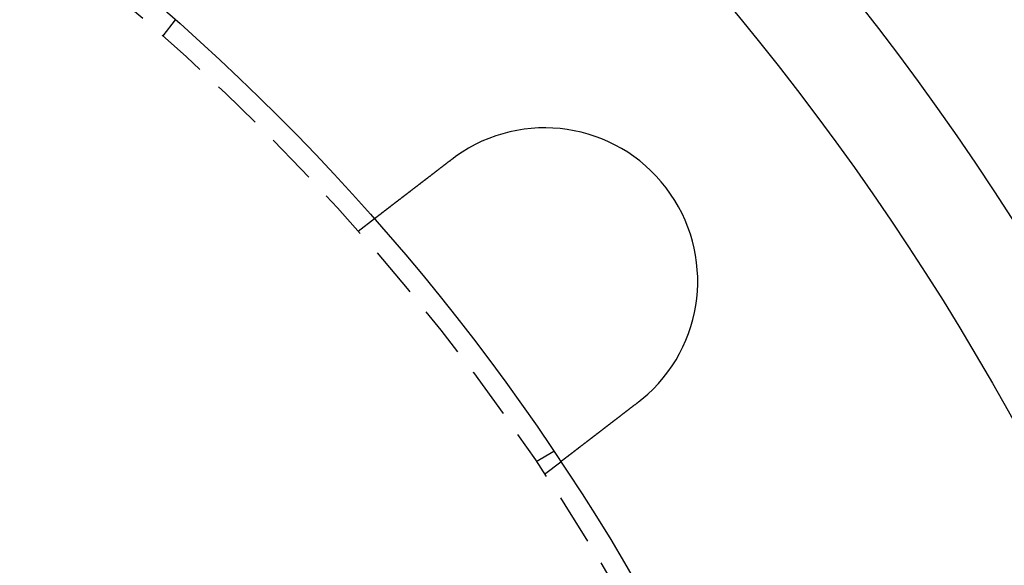
# Model space of a CAD drawing. Extents: x 2104 to 3199, y -553 to 517.
# Drawn here: x 2419 to 2468, y -247 to -221 of the extents above; entities that cross this region are included whole.
import ezdxf

# ---------------------------------------------------------------- set-up
doc = ezdxf.new("R2010")
doc.units = 0
doc.header["$LTSCALE"] = 10
doc.linetypes.add('VERDECKT', pattern=[0.375, 0.25, -0.125])
doc.layers.get('0').update_dxf_attribs({"linetype": 'CONTINUOUS'})
doc.layers.add('STEMPEL', color=3, linetype='CONTINUOUS')

# ---------------------------------------------------------------- blocks, each defined once
blk = doc.blocks.new('A$CED69F580')
at = {"color": 1, "linetype": 'VERDECKT'}
for p, q in [((1374.265, 431.489), (1374.875, 432.285)), ((1383.822, 421.933), (1384.617, 422.543)), ((1392.54, 410.651), (1393.408, 411.152)), ((1392.953, 410.032), (1393.748, 410.642))]:
    blk.add_line(p, q, dxfattribs=at)
for points in [[(1388.39, 425.438, 0), (1388.39, 425.439, 0), (1388.39, 425.44, 0), (1388.39, 425.442, 0), (1388.4, 425.443, 0), (1388.4, 425.444, 0), (1388.4, 425.445, 0), (1388.4, 425.447, 0), (1388.4, 425.448, 0), (1388.4, 425.449, 0), (1388.41, 425.45, 0), (1388.41, 425.451, 0), (1388.41, 425.453, 0), (1388.41, 425.454, 0), (1388.41, 425.455, 0), (1388.41, 425.456, 0), (1388.42, 425.458, 0), (1388.42, 425.459, 0), (1388.42, 425.46, 0), (1388.42, 425.461, 0), (1388.42, 425.462, 0), (1388.42, 425.464, 0), (1388.43, 425.465, 0), (1388.43, 425.466, 0), (1388.43, 425.467, 0), (1388.43, 425.468, 0), (1388.43, 425.47, 0), (1388.43, 425.471, 0), (1388.43, 425.472, 0), (1388.44, 425.473, 0), (1388.44, 425.475, 0), (1388.44, 425.476, 0), (1388.44, 425.477, 0), (1388.44, 425.478, 0), (1388.44, 425.479, 0), (1388.45, 425.481, 0), (1388.45, 425.482, 0), (1388.45, 425.483, 0), (1388.45, 425.484, 0), (1388.45, 425.485, 0), (1388.45, 425.487, 0), (1388.46, 425.488, 0), (1388.46, 425.489, 0), (1388.46, 425.49, 0), (1388.46, 425.491, 0), (1388.46, 425.493, 0), (1388.46, 425.494, 0), (1388.47, 425.495, 0), (1388.47, 425.496, 0), (1388.47, 425.497, 0), (1388.47, 425.499, 0), (1388.47, 425.5, 0), (1388.47, 425.501, 0), (1388.48, 425.502, 0), (1388.48, 425.504, 0), (1388.48, 425.505, 0), (1388.48, 425.506, 0), (1388.48, 425.507, 0), (1388.48, 425.508, 0), (1388.48, 425.51, 0), (1388.49, 425.511, 0), (1388.49, 425.512, 0), (1388.49, 425.513, 0), (1388.49, 425.514, 0), (1388.49, 425.515, 0), (1388.49, 425.517, 0), (1388.5, 425.518, 0), (1388.5, 425.519, 0), (1388.5, 425.52, 0), (1388.5, 425.521, 0), (1388.5, 425.523, 0), (1388.5, 425.524, 0), (1388.51, 425.525, 0), (1388.51, 425.526, 0), (1388.51, 425.527, 0), (1388.51, 425.529, 0), (1388.51, 425.53, 0), (1388.51, 425.531, 0), (1388.52, 425.532, 0), (1388.52, 425.533, 0), (1388.52, 425.535, 0), (1388.52, 425.536, 0), (1388.52, 425.537, 0), (1388.52, 425.538, 0), (1388.53, 425.539, 0), (1388.53, 425.541, 0), (1388.53, 425.542, 0), (1388.53, 425.543, 0), (1388.53, 425.544, 0), (1388.53, 425.545, 0), (1388.53, 425.546, 0), (1388.54, 425.548, 0), (1388.54, 425.549, 0), (1388.54, 425.55, 0), (1388.54, 425.551, 0), (1388.54, 425.552, 0), (1388.54, 425.554, 0), (1388.55, 425.555, 0), (1388.55, 425.556, 0), (1388.55, 425.557, 0), (1388.55, 425.558, 0), (1388.55, 425.559, 0), (1388.55, 425.561, 0), (1388.56, 425.562, 0), (1388.56, 425.563, 0), (1388.56, 425.564, 0), (1388.56, 425.565, 0), (1388.56, 425.567, 0), (1388.56, 425.568, 0), (1388.57, 425.569, 0), (1388.57, 425.57, 0), (1388.57, 425.571, 0), (1388.57, 425.572, 0), (1388.57, 425.574, 0), (1388.57, 425.575, 0), (1388.58, 425.576, 0), (1388.58, 425.577, 0), (1388.58, 425.578, 0), (1388.58, 425.579, 0), (1388.58, 425.581, 0), (1388.58, 425.582, 0), (1388.59, 425.583, 0), (1388.59, 425.584, 0), (1388.59, 425.585, 0), (1388.59, 425.587, 0), (1388.59, 425.588, 0), (1388.59, 425.589, 0), (1388.6, 425.59, 0)], [(1384.62, 422.543, 0), (1384.62, 422.543, 0), (1384.62, 422.543, 0), (1384.62, 422.543, 0), (1384.62, 422.543, 0), (1384.62, 422.543, 0), (1384.62, 422.543, 0), (1384.62, 422.543, 0), (1384.62, 422.543, 0), (1384.62, 422.544, 0), (1384.62, 422.544, 0), (1384.62, 422.544, 0), (1384.62, 422.544, 0), (1384.62, 422.544, 0), (1384.62, 422.545, 0), (1384.62, 422.545, 0), (1384.62, 422.545, 0), (1384.62, 422.546, 0), (1384.62, 422.546, 0), (1384.62, 422.546, 0), (1384.62, 422.547, 0), (1384.62, 422.547, 0), (1384.62, 422.548, 0), (1384.62, 422.548, 0), (1384.62, 422.549, 0), (1384.63, 422.549, 0), (1384.63, 422.55, 0), (1384.63, 422.55, 0), (1384.63, 422.551, 0), (1384.63, 422.551, 0), (1384.63, 422.552, 0), (1384.63, 422.553, 0), (1384.63, 422.553, 0), (1384.63, 422.554, 0), (1384.63, 422.555, 0), (1384.63, 422.555, 0), (1384.63, 422.556, 0), (1384.64, 422.557, 0), (1384.64, 422.558, 0), (1384.64, 422.558, 0), (1384.64, 422.559, 0), (1384.64, 422.56, 0), (1384.64, 422.561, 0), (1384.64, 422.562, 0), (1384.64, 422.563, 0), (1384.64, 422.564, 0), (1384.65, 422.565, 0), (1384.65, 422.566, 0), (1384.65, 422.567, 0), (1384.65, 422.568, 0), (1384.65, 422.569, 0), (1384.65, 422.57, 0), (1384.65, 422.571, 0), (1384.66, 422.572, 0), (1384.66, 422.573, 0), (1384.66, 422.574, 0), (1384.66, 422.576, 0), (1384.66, 422.577, 0), (1384.66, 422.578, 0), (1384.66, 422.579, 0), (1384.67, 422.581, 0), (1384.67, 422.582, 0), (1384.67, 422.583, 0), (1384.67, 422.585, 0), (1384.67, 422.586, 0), (1384.67, 422.587, 0), (1384.68, 422.589, 0), (1384.68, 422.59, 0), (1384.68, 422.592, 0), (1384.68, 422.593, 0), (1384.68, 422.595, 0), (1384.69, 422.596, 0), (1384.69, 422.598, 0), (1384.69, 422.599, 0), (1384.69, 422.601, 0), (1384.69, 422.602, 0), (1384.7, 422.604, 0), (1384.7, 422.606, 0), (1384.7, 422.607, 0), (1384.7, 422.609, 0), (1384.71, 422.611, 0), (1384.71, 422.613, 0), (1384.71, 422.614, 0), (1384.71, 422.616, 0), (1384.72, 422.618, 0), (1384.72, 422.62, 0), (1384.72, 422.622, 0), (1384.72, 422.624, 0), (1384.72, 422.626, 0), (1384.73, 422.628, 0), (1384.73, 422.629, 0), (1384.73, 422.631, 0), (1384.74, 422.633, 0), (1384.74, 422.635, 0), (1384.74, 422.637, 0), (1384.74, 422.64, 0), (1384.75, 422.642, 0), (1384.75, 422.644, 0), (1384.75, 422.646, 0), (1384.75, 422.648, 0), (1384.76, 422.65, 0), (1384.76, 422.652, 0), (1384.76, 422.654, 0), (1384.77, 422.657, 0), (1384.77, 422.659, 0), (1384.77, 422.661, 0), (1384.77, 422.663, 0), (1384.78, 422.666, 0), (1384.78, 422.668, 0), (1384.78, 422.67, 0), (1384.79, 422.673, 0), (1384.79, 422.675, 0), (1384.79, 422.677, 0), (1384.8, 422.68, 0), (1384.8, 422.682, 0), (1384.8, 422.685, 0), (1384.8, 422.687, 0), (1384.81, 422.69, 0), (1384.81, 422.692, 0), (1384.81, 422.695, 0), (1384.82, 422.697, 0), (1384.82, 422.7, 0), (1384.82, 422.702, 0), (1384.83, 422.705, 0), (1384.83, 422.707, 0), (1384.83, 422.71, 0), (1384.84, 422.712, 0), (1384.84, 422.715, 0), (1384.84, 422.718, 0), (1384.85, 422.72, 0), (1384.85, 422.723, 0), (1384.86, 422.726, 0), (1384.86, 422.728, 0), (1384.86, 422.731, 0), (1384.87, 422.734, 0), (1384.87, 422.736, 0), (1384.87, 422.739, 0), (1384.88, 422.742, 0), (1384.88, 422.745, 0), (1384.88, 422.748, 0), (1384.89, 422.75, 0), (1384.89, 422.753, 0), (1384.89, 422.756, 0), (1384.9, 422.759, 0), (1384.9, 422.762, 0), (1384.91, 422.764, 0), (1384.91, 422.767, 0), (1384.91, 422.77, 0), (1384.92, 422.773, 0), (1384.92, 422.776, 0), (1384.92, 422.779, 0), (1384.93, 422.782, 0), (1384.93, 422.785, 0), (1384.94, 422.788, 0), (1384.94, 422.791, 0), (1384.94, 422.794, 0), (1384.95, 422.797, 0), (1384.95, 422.8, 0), (1384.96, 422.803, 0), (1384.96, 422.806, 0), (1384.96, 422.81, 0), (1384.97, 422.813, 0), (1384.97, 422.816, 0), (1384.98, 422.819, 0), (1384.98, 422.823, 0), (1384.99, 422.826, 0), (1384.99, 422.829, 0), (1384.99, 422.833, 0), (1385, 422.836, 0), (1385, 422.839, 0), (1385.01, 422.843, 0), (1385.01, 422.846, 0), (1385.02, 422.85, 0), (1385.02, 422.853, 0), (1385.03, 422.857, 0), (1385.03, 422.86, 0), (1385.04, 422.864, 0), (1385.04, 422.868, 0), (1385.04, 422.871, 0), (1385.05, 422.875, 0), (1385.05, 422.878, 0), (1385.06, 422.882, 0), (1385.06, 422.886, 0), (1385.07, 422.89, 0), (1385.07, 422.893, 0), (1385.08, 422.897, 0), (1385.08, 422.901, 0), (1385.09, 422.905, 0), (1385.09, 422.909, 0), (1385.1, 422.913, 0), (1385.1, 422.916, 0), (1385.11, 422.92, 0), (1385.11, 422.924, 0), (1385.12, 422.928, 0), (1385.12, 422.932, 0), (1385.13, 422.936, 0), (1385.13, 422.94, 0), (1385.14, 422.944, 0), (1385.15, 422.948, 0), (1385.15, 422.952, 0), (1385.16, 422.957, 0), (1385.16, 422.961, 0), (1385.17, 422.965, 0), (1385.17, 422.969, 0), (1385.18, 422.973, 0), (1385.18, 422.978, 0), (1385.19, 422.982, 0), (1385.19, 422.986, 0), (1385.2, 422.99, 0), (1385.21, 422.995, 0), (1385.21, 422.999, 0), (1385.22, 423.003, 0), (1385.22, 423.008, 0), (1385.23, 423.012, 0), (1385.23, 423.016, 0), (1385.24, 423.021, 0), (1385.25, 423.025, 0), (1385.25, 423.03, 0), (1385.26, 423.034, 0), (1385.26, 423.039, 0), (1385.27, 423.043, 0), (1385.28, 423.048, 0), (1385.28, 423.053, 0), (1385.29, 423.057, 0), (1385.29, 423.062, 0), (1385.3, 423.066, 0), (1385.31, 423.071, 0), (1385.31, 423.076, 0), (1385.32, 423.08, 0), (1385.32, 423.085, 0), (1385.33, 423.09, 0), (1385.34, 423.095, 0), (1385.34, 423.099, 0), (1385.35, 423.104, 0), (1385.35, 423.109, 0), (1385.36, 423.114, 0), (1385.37, 423.119, 0), (1385.37, 423.123, 0), (1385.38, 423.128, 0), (1385.39, 423.133, 0), (1385.39, 423.138, 0), (1385.4, 423.143, 0), (1385.41, 423.148, 0), (1385.41, 423.153, 0), (1385.42, 423.158, 0), (1385.42, 423.163, 0), (1385.43, 423.168, 0), (1385.44, 423.173, 0), (1385.44, 423.178, 0), (1385.45, 423.183, 0), (1385.46, 423.188, 0), (1385.46, 423.193, 0), (1385.47, 423.198, 0), (1385.48, 423.203, 0), (1385.48, 423.208, 0), (1385.49, 423.213, 0), (1385.5, 423.218, 0), (1385.5, 423.223, 0), (1385.51, 423.228, 0), (1385.52, 423.234, 0), (1385.52, 423.239, 0), (1385.53, 423.244, 0), (1385.54, 423.249, 0), (1385.54, 423.254, 0), (1385.55, 423.259, 0), (1385.56, 423.265, 0), (1385.56, 423.27, 0), (1385.57, 423.275, 0), (1385.58, 423.28, 0), (1385.58, 423.286, 0), (1385.59, 423.291, 0), (1385.6, 423.296, 0), (1385.61, 423.301, 0), (1385.61, 423.307, 0), (1385.62, 423.312, 0), (1385.63, 423.317, 0), (1385.63, 423.322, 0), (1385.64, 423.328, 0), (1385.65, 423.333, 0), (1385.65, 423.338, 0), (1385.66, 423.344, 0), (1385.67, 423.349, 0), (1385.67, 423.354, 0), (1385.68, 423.36, 0), (1385.69, 423.365, 0), (1385.7, 423.37, 0), (1385.7, 423.376, 0), (1385.71, 423.381, 0), (1385.72, 423.386, 0), (1385.72, 423.392, 0), (1385.73, 423.397, 0), (1385.74, 423.402, 0), (1385.74, 423.408, 0), (1385.75, 423.413, 0), (1385.76, 423.418, 0), (1385.77, 423.424, 0), (1385.77, 423.429, 0), (1385.78, 423.434, 0), (1385.79, 423.44, 0), (1385.79, 423.445, 0), (1385.8, 423.451, 0), (1385.81, 423.456, 0), (1385.81, 423.462, 0), (1385.82, 423.467, 0), (1385.83, 423.473, 0), (1385.84, 423.478, 0), (1385.84, 423.484, 0), (1385.85, 423.489, 0), (1385.86, 423.495, 0), (1385.87, 423.501, 0), (1385.87, 423.506, 0), (1385.88, 423.512, 0), (1385.89, 423.518, 0), (1385.9, 423.524, 0), (1385.9, 423.529, 0), (1385.91, 423.535, 0), (1385.92, 423.541, 0), (1385.93, 423.547, 0), (1385.93, 423.553, 0), (1385.94, 423.559, 0), (1385.95, 423.565, 0), (1385.96, 423.571, 0), (1385.96, 423.577, 0), (1385.97, 423.583, 0), (1385.98, 423.589, 0), (1385.99, 423.595, 0), (1386, 423.601, 0), (1386, 423.607, 0), (1386.01, 423.613, 0), (1386.02, 423.619, 0), (1386.03, 423.625, 0), (1386.04, 423.631, 0), (1386.04, 423.638, 0), (1386.05, 423.644, 0), (1386.06, 423.65, 0), (1386.07, 423.656, 0), (1386.08, 423.663, 0), (1386.08, 423.669, 0), (1386.09, 423.675, 0), (1386.1, 423.682, 0), (1386.11, 423.688, 0), (1386.12, 423.694, 0), (1386.13, 423.701, 0), (1386.13, 423.707, 0), (1386.14, 423.714, 0), (1386.15, 423.72, 0), (1386.16, 423.727, 0), (1386.17, 423.733, 0), (1386.18, 423.74, 0), (1386.19, 423.746, 0), (1386.19, 423.753, 0), (1386.2, 423.759, 0), (1386.21, 423.766, 0), (1386.22, 423.772, 0), (1386.23, 423.779, 0), (1386.24, 423.786, 0), (1386.25, 423.792, 0), (1386.25, 423.799, 0), (1386.26, 423.806, 0), (1386.27, 423.812, 0), (1386.28, 423.819, 0), (1386.29, 423.826, 0), (1386.3, 423.832, 0), (1386.31, 423.839, 0), (1386.32, 423.846, 0), (1386.32, 423.853, 0), (1386.33, 423.859, 0), (1386.34, 423.866, 0), (1386.35, 423.873, 0), (1386.36, 423.88, 0), (1386.37, 423.887, 0), (1386.38, 423.894, 0), (1386.39, 423.901, 0), (1386.4, 423.907, 0), (1386.4, 423.914, 0), (1386.41, 423.921, 0), (1386.42, 423.928, 0), (1386.43, 423.935, 0), (1386.44, 423.942, 0), (1386.45, 423.949, 0), (1386.46, 423.956, 0), (1386.47, 423.963, 0), (1386.48, 423.97, 0), (1386.49, 423.977, 0), (1386.5, 423.984, 0), (1386.5, 423.991, 0), (1386.51, 423.998, 0), (1386.52, 424.005, 0), (1386.53, 424.012, 0), (1386.54, 424.019, 0), (1386.55, 424.026, 0), (1386.56, 424.033, 0), (1386.57, 424.04, 0), (1386.58, 424.047, 0), (1386.59, 424.055, 0), (1386.6, 424.062, 0), (1386.61, 424.069, 0), (1386.61, 424.076, 0), (1386.62, 424.083, 0), (1386.63, 424.09, 0), (1386.64, 424.097, 0), (1386.65, 424.104, 0), (1386.66, 424.112, 0), (1386.67, 424.119, 0), (1386.68, 424.126, 0), (1386.69, 424.133, 0), (1386.7, 424.14, 0), (1386.71, 424.147, 0), (1386.72, 424.154, 0), (1386.73, 424.162, 0), (1386.74, 424.169, 0), (1386.75, 424.176, 0), (1386.75, 424.183, 0), (1386.76, 424.19, 0), (1386.77, 424.197, 0), (1386.78, 424.205, 0), (1386.79, 424.212, 0), (1386.8, 424.219, 0), (1386.81, 424.226, 0), (1386.82, 424.233, 0), (1386.83, 424.24, 0), (1386.84, 424.247, 0), (1386.85, 424.255, 0), (1386.86, 424.262, 0), (1386.87, 424.269, 0), (1386.88, 424.276, 0), (1386.89, 424.283, 0), (1386.89, 424.29, 0), (1386.9, 424.297, 0), (1386.91, 424.305, 0), (1386.92, 424.312, 0), (1386.93, 424.319, 0), (1386.94, 424.326, 0), (1386.95, 424.333, 0), (1386.96, 424.34, 0), (1386.97, 424.347, 0), (1386.98, 424.354, 0), (1386.99, 424.361, 0), (1387, 424.369, 0), (1387.01, 424.376, 0), (1387.01, 424.383, 0), (1387.02, 424.39, 0), (1387.03, 424.397, 0), (1387.04, 424.404, 0), (1387.05, 424.411, 0), (1387.06, 424.418, 0), (1387.07, 424.425, 0), (1387.08, 424.432, 0), (1387.09, 424.439, 0), (1387.1, 424.446, 0), (1387.11, 424.453, 0), (1387.12, 424.46, 0), (1387.13, 424.467, 0), (1387.13, 424.475, 0), (1387.14, 424.482, 0), (1387.15, 424.489, 0), (1387.16, 424.496, 0), (1387.17, 424.503, 0), (1387.18, 424.511, 0), (1387.19, 424.518, 0), (1387.2, 424.525, 0), (1387.21, 424.533, 0), (1387.22, 424.54, 0), (1387.23, 424.547, 0), (1387.24, 424.555, 0), (1387.25, 424.562, 0), (1387.26, 424.57, 0), (1387.27, 424.577, 0), (1387.28, 424.585, 0), (1387.29, 424.592, 0), (1387.3, 424.6, 0), (1387.31, 424.607, 0), (1387.32, 424.615, 0), (1387.33, 424.622, 0), (1387.34, 424.63, 0), (1387.35, 424.638, 0), (1387.36, 424.645, 0), (1387.37, 424.653, 0), (1387.38, 424.66, 0), (1387.39, 424.668, 0), (1387.4, 424.676, 0), (1387.41, 424.684, 0), (1387.42, 424.691, 0), (1387.43, 424.699, 0), (1387.44, 424.707, 0), (1387.45, 424.715, 0), (1387.46, 424.722, 0), (1387.47, 424.73, 0), (1387.48, 424.738, 0), (1387.49, 424.746, 0), (1387.5, 424.754, 0), (1387.51, 424.761, 0), (1387.52, 424.769, 0), (1387.53, 424.777, 0), (1387.54, 424.785, 0), (1387.55, 424.793, 0), (1387.56, 424.801, 0), (1387.57, 424.809, 0), (1387.58, 424.817, 0), (1387.59, 424.825, 0), (1387.6, 424.833, 0), (1387.61, 424.841, 0), (1387.62, 424.849, 0), (1387.63, 424.857, 0), (1387.64, 424.865, 0), (1387.65, 424.873, 0), (1387.66, 424.881, 0), (1387.67, 424.889, 0), (1387.68, 424.897, 0), (1387.69, 424.905, 0), (1387.71, 424.913, 0), (1387.72, 424.921, 0), (1387.73, 424.929, 0), (1387.74, 424.937, 0), (1387.75, 424.945, 0), (1387.76, 424.953, 0), (1387.77, 424.961, 0), (1387.78, 424.969, 0), (1387.79, 424.977, 0), (1387.8, 424.985, 0), (1387.81, 424.993, 0), (1387.82, 425.002, 0), (1387.83, 425.01, 0), (1387.84, 425.018, 0), (1387.85, 425.026, 0), (1387.86, 425.034, 0), (1387.87, 425.042, 0), (1387.88, 425.05, 0), (1387.9, 425.058, 0), (1387.91, 425.067, 0), (1387.92, 425.075, 0), (1387.93, 425.083, 0), (1387.94, 425.091, 0), (1387.95, 425.099, 0), (1387.96, 425.107, 0), (1387.97, 425.115, 0), (1387.98, 425.124, 0), (1387.99, 425.132, 0), (1388, 425.14, 0), (1388.01, 425.148, 0), (1388.02, 425.156, 0), (1388.03, 425.164, 0), (1388.04, 425.172, 0), (1388.05, 425.181, 0), (1388.07, 425.189, 0), (1388.08, 425.197, 0), (1388.09, 425.205, 0), (1388.1, 425.213, 0), (1388.11, 425.221, 0), (1388.12, 425.229, 0), (1388.13, 425.237, 0), (1388.14, 425.246, 0), (1388.15, 425.254, 0), (1388.16, 425.262, 0), (1388.17, 425.27, 0), (1388.18, 425.278, 0), (1388.19, 425.286, 0), (1388.2, 425.294, 0), (1388.21, 425.302, 0), (1388.22, 425.31, 0), (1388.23, 425.318, 0), (1388.24, 425.326, 0), (1388.25, 425.334, 0), (1388.27, 425.342, 0), (1388.28, 425.35, 0), (1388.29, 425.358, 0), (1388.3, 425.366, 0), (1388.31, 425.374, 0), (1388.32, 425.382, 0), (1388.33, 425.39, 0), (1388.34, 425.398, 0), (1388.35, 425.406, 0), (1388.36, 425.414, 0), (1388.37, 425.422, 0), (1388.38, 425.43, 0), (1388.39, 425.438, 0)], [(1397.52, 413.538, 0), (1397.51, 413.53, 0), (1397.5, 413.522, 0), (1397.49, 413.514, 0), (1397.48, 413.506, 0), (1397.47, 413.498, 0), (1397.46, 413.49, 0), (1397.45, 413.482, 0), (1397.44, 413.474, 0), (1397.43, 413.466, 0), (1397.42, 413.458, 0), (1397.41, 413.45, 0), (1397.4, 413.442, 0), (1397.39, 413.434, 0), (1397.38, 413.426, 0), (1397.37, 413.418, 0), (1397.35, 413.41, 0), (1397.34, 413.402, 0), (1397.33, 413.394, 0), (1397.32, 413.386, 0), (1397.31, 413.378, 0), (1397.3, 413.37, 0), (1397.29, 413.361, 0), (1397.28, 413.353, 0), (1397.27, 413.345, 0), (1397.26, 413.337, 0), (1397.25, 413.329, 0), (1397.24, 413.321, 0), (1397.23, 413.313, 0), (1397.22, 413.305, 0), (1397.21, 413.297, 0), (1397.2, 413.288, 0), (1397.19, 413.28, 0), (1397.18, 413.272, 0), (1397.16, 413.264, 0), (1397.15, 413.256, 0), (1397.14, 413.248, 0), (1397.13, 413.24, 0), (1397.12, 413.231, 0), (1397.11, 413.223, 0), (1397.1, 413.215, 0), (1397.09, 413.207, 0), (1397.08, 413.199, 0), (1397.07, 413.191, 0), (1397.06, 413.183, 0), (1397.05, 413.174, 0), (1397.04, 413.166, 0), (1397.03, 413.158, 0), (1397.02, 413.15, 0), (1397.01, 413.142, 0), (1397, 413.134, 0), (1396.98, 413.126, 0), (1396.97, 413.118, 0), (1396.96, 413.109, 0), (1396.95, 413.101, 0), (1396.94, 413.093, 0), (1396.93, 413.085, 0), (1396.92, 413.077, 0), (1396.91, 413.069, 0), (1396.9, 413.061, 0), (1396.89, 413.053, 0), (1396.88, 413.045, 0), (1396.87, 413.037, 0), (1396.86, 413.028, 0), (1396.85, 413.02, 0), (1396.84, 413.012, 0), (1396.83, 413.004, 0), (1396.82, 412.996, 0), (1396.81, 412.988, 0), (1396.79, 412.98, 0), (1396.78, 412.972, 0), (1396.77, 412.964, 0), (1396.76, 412.956, 0), (1396.75, 412.948, 0), (1396.74, 412.94, 0), (1396.73, 412.932, 0), (1396.72, 412.924, 0), (1396.71, 412.916, 0), (1396.7, 412.908, 0), (1396.69, 412.901, 0), (1396.68, 412.893, 0), (1396.67, 412.885, 0), (1396.66, 412.877, 0), (1396.65, 412.869, 0), (1396.64, 412.861, 0), (1396.63, 412.853, 0), (1396.62, 412.845, 0), (1396.61, 412.838, 0), (1396.6, 412.83, 0), (1396.59, 412.822, 0), (1396.58, 412.814, 0), (1396.57, 412.806, 0), (1396.56, 412.799, 0), (1396.55, 412.791, 0), (1396.54, 412.783, 0), (1396.53, 412.776, 0), (1396.52, 412.768, 0), (1396.51, 412.76, 0), (1396.5, 412.753, 0), (1396.49, 412.745, 0), (1396.48, 412.737, 0), (1396.47, 412.73, 0), (1396.46, 412.722, 0), (1396.45, 412.714, 0), (1396.44, 412.707, 0), (1396.43, 412.699, 0), (1396.42, 412.692, 0), (1396.41, 412.684, 0), (1396.4, 412.677, 0), (1396.39, 412.669, 0), (1396.38, 412.662, 0), (1396.37, 412.655, 0), (1396.36, 412.647, 0), (1396.35, 412.64, 0), (1396.34, 412.632, 0), (1396.33, 412.625, 0), (1396.32, 412.618, 0), (1396.31, 412.61, 0), (1396.3, 412.603, 0), (1396.29, 412.596, 0), (1396.28, 412.589, 0), (1396.28, 412.581, 0), (1396.27, 412.574, 0), (1396.26, 412.567, 0), (1396.25, 412.56, 0), (1396.24, 412.553, 0), (1396.23, 412.546, 0), (1396.22, 412.539, 0), (1396.21, 412.532, 0), (1396.2, 412.525, 0), (1396.19, 412.518, 0), (1396.18, 412.511, 0), (1396.17, 412.504, 0), (1396.16, 412.497, 0), (1396.16, 412.489, 0), (1396.15, 412.482, 0), (1396.14, 412.475, 0), (1396.13, 412.468, 0), (1396.12, 412.461, 0), (1396.11, 412.454, 0), (1396.1, 412.447, 0), (1396.09, 412.44, 0), (1396.08, 412.433, 0), (1396.07, 412.426, 0), (1396.06, 412.419, 0), (1396.05, 412.411, 0), (1396.04, 412.404, 0), (1396.04, 412.397, 0), (1396.03, 412.39, 0), (1396.02, 412.383, 0), (1396.01, 412.376, 0), (1396, 412.369, 0), (1395.99, 412.361, 0), (1395.98, 412.354, 0), (1395.97, 412.347, 0), (1395.96, 412.34, 0), (1395.95, 412.333, 0), (1395.94, 412.326, 0), (1395.93, 412.319, 0), (1395.92, 412.311, 0), (1395.91, 412.304, 0), (1395.9, 412.297, 0), (1395.9, 412.29, 0), (1395.89, 412.283, 0), (1395.88, 412.276, 0), (1395.87, 412.268, 0), (1395.86, 412.261, 0), (1395.85, 412.254, 0), (1395.84, 412.247, 0), (1395.83, 412.24, 0), (1395.82, 412.233, 0), (1395.81, 412.226, 0), (1395.8, 412.218, 0), (1395.79, 412.211, 0), (1395.78, 412.204, 0), (1395.77, 412.197, 0), (1395.76, 412.19, 0), (1395.76, 412.183, 0), (1395.75, 412.176, 0), (1395.74, 412.168, 0), (1395.73, 412.161, 0), (1395.72, 412.154, 0), (1395.71, 412.147, 0), (1395.7, 412.14, 0), (1395.69, 412.133, 0), (1395.68, 412.126, 0), (1395.67, 412.119, 0), (1395.66, 412.112, 0), (1395.65, 412.105, 0), (1395.64, 412.098, 0), (1395.64, 412.091, 0), (1395.63, 412.084, 0), (1395.62, 412.077, 0), (1395.61, 412.07, 0), (1395.6, 412.063, 0), (1395.59, 412.056, 0), (1395.58, 412.049, 0), (1395.57, 412.042, 0), (1395.56, 412.035, 0), (1395.55, 412.028, 0), (1395.54, 412.021, 0), (1395.54, 412.014, 0), (1395.53, 412.007, 0), (1395.52, 412, 0), (1395.51, 411.993, 0), (1395.5, 411.986, 0), (1395.49, 411.98, 0), (1395.48, 411.973, 0), (1395.47, 411.966, 0), (1395.46, 411.959, 0), (1395.46, 411.952, 0), (1395.45, 411.946, 0), (1395.44, 411.939, 0), (1395.43, 411.932, 0), (1395.42, 411.925, 0), (1395.41, 411.919, 0), (1395.4, 411.912, 0), (1395.39, 411.905, 0), (1395.39, 411.899, 0), (1395.38, 411.892, 0), (1395.37, 411.885, 0), (1395.36, 411.879, 0), (1395.35, 411.872, 0), (1395.34, 411.865, 0), (1395.33, 411.859, 0), (1395.32, 411.852, 0), (1395.32, 411.846, 0), (1395.31, 411.839, 0), (1395.3, 411.833, 0), (1395.29, 411.826, 0), (1395.28, 411.82, 0), (1395.27, 411.813, 0), (1395.27, 411.807, 0), (1395.26, 411.8, 0), (1395.25, 411.794, 0), (1395.24, 411.788, 0), (1395.23, 411.781, 0), (1395.22, 411.775, 0), (1395.22, 411.769, 0), (1395.21, 411.762, 0), (1395.2, 411.756, 0), (1395.19, 411.75, 0), (1395.18, 411.744, 0), (1395.18, 411.737, 0), (1395.17, 411.731, 0), (1395.16, 411.725, 0), (1395.15, 411.719, 0), (1395.14, 411.713, 0), (1395.14, 411.707, 0), (1395.13, 411.7, 0), (1395.12, 411.694, 0), (1395.11, 411.688, 0), (1395.1, 411.682, 0), (1395.1, 411.676, 0), (1395.09, 411.67, 0), (1395.08, 411.664, 0), (1395.07, 411.658, 0), (1395.06, 411.653, 0), (1395.06, 411.647, 0), (1395.05, 411.641, 0), (1395.04, 411.635, 0), (1395.03, 411.629, 0), (1395.03, 411.623, 0), (1395.02, 411.618, 0), (1395.01, 411.612, 0), (1395, 411.606, 0), (1395, 411.6, 0), (1394.99, 411.595, 0), (1394.98, 411.589, 0), (1394.97, 411.584, 0), (1394.97, 411.578, 0), (1394.96, 411.572, 0), (1394.95, 411.567, 0), (1394.95, 411.561, 0), (1394.94, 411.556, 0), (1394.93, 411.55, 0), (1394.92, 411.545, 0), (1394.92, 411.54, 0), (1394.91, 411.534, 0), (1394.9, 411.529, 0), (1394.9, 411.523, 0), (1394.89, 411.518, 0), (1394.88, 411.513, 0), (1394.88, 411.507, 0), (1394.87, 411.502, 0), (1394.86, 411.497, 0), (1394.85, 411.491, 0), (1394.85, 411.486, 0), (1394.84, 411.481, 0), (1394.83, 411.475, 0), (1394.83, 411.47, 0), (1394.82, 411.465, 0), (1394.81, 411.459, 0), (1394.81, 411.454, 0), (1394.8, 411.449, 0), (1394.79, 411.443, 0), (1394.79, 411.438, 0), (1394.78, 411.433, 0), (1394.77, 411.427, 0), (1394.76, 411.422, 0), (1394.76, 411.417, 0), (1394.75, 411.412, 0), (1394.74, 411.406, 0), (1394.74, 411.401, 0), (1394.73, 411.396, 0), (1394.72, 411.39, 0), (1394.72, 411.385, 0), (1394.71, 411.38, 0), (1394.7, 411.375, 0), (1394.7, 411.37, 0), (1394.69, 411.364, 0), (1394.68, 411.359, 0), (1394.68, 411.354, 0), (1394.67, 411.349, 0), (1394.66, 411.344, 0), (1394.66, 411.338, 0), (1394.65, 411.333, 0), (1394.64, 411.328, 0), (1394.64, 411.323, 0), (1394.63, 411.318, 0), (1394.62, 411.313, 0), (1394.62, 411.308, 0), (1394.61, 411.303, 0), (1394.6, 411.298, 0), (1394.6, 411.292, 0), (1394.59, 411.287, 0), (1394.58, 411.282, 0), (1394.58, 411.277, 0), (1394.57, 411.272, 0), (1394.56, 411.267, 0), (1394.56, 411.262, 0), (1394.55, 411.257, 0), (1394.54, 411.252, 0), (1394.54, 411.248, 0), (1394.53, 411.243, 0), (1394.52, 411.238, 0), (1394.52, 411.233, 0), (1394.51, 411.228, 0), (1394.5, 411.223, 0), (1394.5, 411.218, 0), (1394.49, 411.213, 0), (1394.49, 411.209, 0), (1394.48, 411.204, 0), (1394.47, 411.199, 0), (1394.47, 411.194, 0), (1394.46, 411.189, 0), (1394.46, 411.185, 0), (1394.45, 411.18, 0), (1394.44, 411.175, 0), (1394.44, 411.171, 0), (1394.43, 411.166, 0), (1394.42, 411.161, 0), (1394.42, 411.157, 0), (1394.41, 411.152, 0), (1394.41, 411.148, 0), (1394.4, 411.143, 0), (1394.39, 411.139, 0), (1394.39, 411.134, 0), (1394.38, 411.13, 0), (1394.38, 411.125, 0), (1394.37, 411.121, 0), (1394.37, 411.116, 0), (1394.36, 411.112, 0), (1394.35, 411.107, 0), (1394.35, 411.103, 0), (1394.34, 411.099, 0), (1394.34, 411.094, 0), (1394.33, 411.09, 0), (1394.33, 411.086, 0), (1394.32, 411.081, 0), (1394.31, 411.077, 0), (1394.31, 411.073, 0), (1394.3, 411.069, 0), (1394.3, 411.065, 0), (1394.29, 411.06, 0), (1394.29, 411.056, 0), (1394.28, 411.052, 0), (1394.28, 411.048, 0), (1394.27, 411.044, 0), (1394.27, 411.04, 0), (1394.26, 411.036, 0), (1394.26, 411.032, 0), (1394.25, 411.028, 0), (1394.25, 411.024, 0), (1394.24, 411.02, 0), (1394.24, 411.016, 0), (1394.23, 411.012, 0), (1394.23, 411.008, 0), (1394.22, 411.005, 0), (1394.22, 411.001, 0), (1394.21, 410.997, 0), (1394.21, 410.993, 0), (1394.2, 410.989, 0), (1394.2, 410.986, 0), (1394.19, 410.982, 0), (1394.19, 410.978, 0), (1394.18, 410.975, 0), (1394.18, 410.971, 0), (1394.17, 410.967, 0), (1394.17, 410.964, 0), (1394.16, 410.96, 0), (1394.16, 410.957, 0), (1394.15, 410.953, 0), (1394.15, 410.95, 0), (1394.14, 410.946, 0), (1394.14, 410.943, 0), (1394.13, 410.939, 0), (1394.13, 410.936, 0), (1394.13, 410.932, 0), (1394.12, 410.929, 0), (1394.12, 410.926, 0), (1394.11, 410.922, 0), (1394.11, 410.919, 0), (1394.1, 410.916, 0), (1394.1, 410.913, 0), (1394.1, 410.909, 0), (1394.09, 410.906, 0), (1394.09, 410.903, 0), (1394.08, 410.9, 0), (1394.08, 410.897, 0), (1394.08, 410.894, 0), (1394.07, 410.891, 0), (1394.07, 410.888, 0), (1394.06, 410.885, 0), (1394.06, 410.882, 0), (1394.06, 410.879, 0), (1394.05, 410.876, 0), (1394.05, 410.873, 0), (1394.04, 410.87, 0), (1394.04, 410.867, 0), (1394.04, 410.864, 0), (1394.03, 410.861, 0), (1394.03, 410.858, 0), (1394.03, 410.856, 0), (1394.02, 410.853, 0), (1394.02, 410.85, 0), (1394.02, 410.847, 0), (1394.01, 410.844, 0), (1394.01, 410.842, 0), (1394, 410.839, 0), (1394, 410.836, 0), (1394, 410.833, 0), (1393.99, 410.831, 0), (1393.99, 410.828, 0), (1393.99, 410.825, 0), (1393.98, 410.823, 0), (1393.98, 410.82, 0), (1393.98, 410.817, 0), (1393.97, 410.815, 0), (1393.97, 410.812, 0), (1393.97, 410.809, 0), (1393.96, 410.807, 0), (1393.96, 410.804, 0), (1393.96, 410.802, 0), (1393.95, 410.799, 0), (1393.95, 410.797, 0), (1393.95, 410.794, 0), (1393.94, 410.792, 0), (1393.94, 410.789, 0), (1393.94, 410.787, 0), (1393.93, 410.784, 0), (1393.93, 410.782, 0), (1393.93, 410.78, 0), (1393.92, 410.777, 0), (1393.92, 410.775, 0), (1393.92, 410.772, 0), (1393.91, 410.77, 0), (1393.91, 410.768, 0), (1393.91, 410.765, 0), (1393.91, 410.763, 0), (1393.9, 410.761, 0), (1393.9, 410.759, 0), (1393.9, 410.756, 0), (1393.89, 410.754, 0), (1393.89, 410.752, 0), (1393.89, 410.75, 0), (1393.89, 410.748, 0), (1393.88, 410.746, 0), (1393.88, 410.743, 0), (1393.88, 410.741, 0), (1393.87, 410.739, 0), (1393.87, 410.737, 0), (1393.87, 410.735, 0), (1393.87, 410.733, 0), (1393.86, 410.731, 0), (1393.86, 410.729, 0), (1393.86, 410.727, 0), (1393.86, 410.725, 0), (1393.85, 410.723, 0), (1393.85, 410.721, 0), (1393.85, 410.72, 0), (1393.85, 410.718, 0), (1393.84, 410.716, 0), (1393.84, 410.714, 0), (1393.84, 410.712, 0), (1393.84, 410.711, 0), (1393.83, 410.709, 0), (1393.83, 410.707, 0), (1393.83, 410.705, 0), (1393.83, 410.704, 0), (1393.83, 410.702, 0), (1393.82, 410.701, 0), (1393.82, 410.699, 0), (1393.82, 410.697, 0), (1393.82, 410.696, 0), (1393.82, 410.694, 0), (1393.81, 410.693, 0), (1393.81, 410.691, 0), (1393.81, 410.69, 0), (1393.81, 410.688, 0), (1393.81, 410.687, 0), (1393.8, 410.686, 0), (1393.8, 410.684, 0), (1393.8, 410.683, 0), (1393.8, 410.682, 0), (1393.8, 410.68, 0), (1393.8, 410.679, 0), (1393.79, 410.678, 0), (1393.79, 410.677, 0), (1393.79, 410.675, 0), (1393.79, 410.674, 0), (1393.79, 410.673, 0), (1393.79, 410.672, 0), (1393.79, 410.671, 0), (1393.78, 410.67, 0), (1393.78, 410.669, 0), (1393.78, 410.667, 0), (1393.78, 410.666, 0), (1393.78, 410.665, 0), (1393.78, 410.664, 0), (1393.78, 410.663, 0), (1393.77, 410.663, 0), (1393.77, 410.662, 0), (1393.77, 410.661, 0), (1393.77, 410.66, 0), (1393.77, 410.659, 0), (1393.77, 410.658, 0), (1393.77, 410.657, 0), (1393.77, 410.657, 0), (1393.77, 410.656, 0), (1393.76, 410.655, 0), (1393.76, 410.654, 0), (1393.76, 410.654, 0), (1393.76, 410.653, 0), (1393.76, 410.652, 0), (1393.76, 410.652, 0), (1393.76, 410.651, 0), (1393.76, 410.65, 0), (1393.76, 410.65, 0), (1393.76, 410.649, 0), (1393.76, 410.649, 0), (1393.76, 410.648, 0), (1393.76, 410.648, 0), (1393.75, 410.647, 0), (1393.75, 410.647, 0), (1393.75, 410.646, 0), (1393.75, 410.646, 0), (1393.75, 410.646, 0), (1393.75, 410.645, 0), (1393.75, 410.645, 0), (1393.75, 410.645, 0), (1393.75, 410.644, 0), (1393.75, 410.644, 0), (1393.75, 410.644, 0), (1393.75, 410.644, 0), (1393.75, 410.643, 0), (1393.75, 410.643, 0), (1393.75, 410.643, 0), (1393.75, 410.643, 0), (1393.75, 410.643, 0), (1393.75, 410.643, 0), (1393.75, 410.643, 0), (1393.75, 410.642, 0), (1393.75, 410.642, 0), (1393.75, 410.642, 0), (1393.75, 410.642, 0)], [(1397.72, 413.697, 0), (1397.72, 413.695, 0), (1397.72, 413.694, 0), (1397.72, 413.693, 0), (1397.72, 413.692, 0), (1397.71, 413.69, 0), (1397.71, 413.689, 0), (1397.71, 413.688, 0), (1397.71, 413.686, 0), (1397.71, 413.685, 0), (1397.71, 413.684, 0), (1397.7, 413.683, 0), (1397.7, 413.681, 0), (1397.7, 413.68, 0), (1397.7, 413.679, 0), (1397.7, 413.677, 0), (1397.7, 413.676, 0), (1397.69, 413.675, 0), (1397.69, 413.674, 0), (1397.69, 413.672, 0), (1397.69, 413.671, 0), (1397.69, 413.67, 0), (1397.69, 413.669, 0), (1397.69, 413.667, 0), (1397.68, 413.666, 0), (1397.68, 413.665, 0), (1397.68, 413.664, 0), (1397.68, 413.662, 0), (1397.68, 413.661, 0), (1397.68, 413.66, 0), (1397.67, 413.658, 0), (1397.67, 413.657, 0), (1397.67, 413.656, 0), (1397.67, 413.655, 0), (1397.67, 413.653, 0), (1397.67, 413.652, 0), (1397.67, 413.651, 0), (1397.66, 413.65, 0), (1397.66, 413.648, 0), (1397.66, 413.647, 0), (1397.66, 413.646, 0), (1397.66, 413.645, 0), (1397.66, 413.643, 0), (1397.65, 413.642, 0), (1397.65, 413.641, 0), (1397.65, 413.64, 0), (1397.65, 413.638, 0), (1397.65, 413.637, 0), (1397.65, 413.636, 0), (1397.64, 413.634, 0), (1397.64, 413.633, 0), (1397.64, 413.632, 0), (1397.64, 413.631, 0), (1397.64, 413.629, 0), (1397.64, 413.628, 0), (1397.64, 413.627, 0), (1397.63, 413.626, 0), (1397.63, 413.624, 0), (1397.63, 413.623, 0), (1397.63, 413.622, 0), (1397.63, 413.621, 0), (1397.63, 413.619, 0), (1397.62, 413.618, 0), (1397.62, 413.617, 0), (1397.62, 413.616, 0), (1397.62, 413.614, 0), (1397.62, 413.613, 0), (1397.62, 413.612, 0), (1397.61, 413.611, 0), (1397.61, 413.609, 0), (1397.61, 413.608, 0), (1397.61, 413.607, 0), (1397.61, 413.606, 0), (1397.61, 413.604, 0), (1397.61, 413.603, 0), (1397.6, 413.602, 0), (1397.6, 413.601, 0), (1397.6, 413.599, 0), (1397.6, 413.598, 0), (1397.6, 413.597, 0), (1397.6, 413.596, 0), (1397.59, 413.594, 0), (1397.59, 413.593, 0), (1397.59, 413.592, 0), (1397.59, 413.591, 0), (1397.59, 413.589, 0), (1397.59, 413.588, 0), (1397.58, 413.587, 0), (1397.58, 413.586, 0), (1397.58, 413.584, 0), (1397.58, 413.583, 0), (1397.58, 413.582, 0), (1397.58, 413.581, 0), (1397.58, 413.58, 0), (1397.57, 413.578, 0), (1397.57, 413.577, 0), (1397.57, 413.576, 0), (1397.57, 413.575, 0), (1397.57, 413.573, 0), (1397.57, 413.572, 0), (1397.56, 413.571, 0), (1397.56, 413.57, 0), (1397.56, 413.568, 0), (1397.56, 413.567, 0), (1397.56, 413.566, 0), (1397.56, 413.565, 0), (1397.55, 413.563, 0), (1397.55, 413.562, 0), (1397.55, 413.561, 0), (1397.55, 413.56, 0), (1397.55, 413.559, 0), (1397.55, 413.557, 0), (1397.55, 413.556, 0), (1397.54, 413.555, 0), (1397.54, 413.554, 0), (1397.54, 413.552, 0), (1397.54, 413.551, 0), (1397.54, 413.55, 0), (1397.54, 413.549, 0), (1397.53, 413.547, 0), (1397.53, 413.546, 0), (1397.53, 413.545, 0), (1397.53, 413.544, 0), (1397.53, 413.543, 0), (1397.53, 413.541, 0), (1397.52, 413.54, 0), (1397.52, 413.539, 0), (1397.52, 413.538, 0)]]:
    blk.add_polyline3d(points)
for radius in [165, 109, 73.5, 72.252, 71.5, 71.5, 70.252, 70.252, 68.675, 68.675, 68.261, 67.252]:
    blk.add_circle((1302.117, 349.785), radius, dxfattribs=at)
at = {"linetype": 'CONTINUOUS'}
for radius in [135, 130, 110]:
    blk.add_circle((1302.117, 349.785), radius, dxfattribs=at)
blk.add_arc((1392.956, 419.488), 7.5, 309.4519, 125.5481, dxfattribs=at)

msp = doc.modelspace()

# ---------------------------------------------------------------- block references
at = {"layer": 'STEMPEL'}
msp.add_blockref('A$CED69F580', (1052.117, -652.843, 86.202), dxfattribs=at)

doc.saveas('drawing.dxf')
